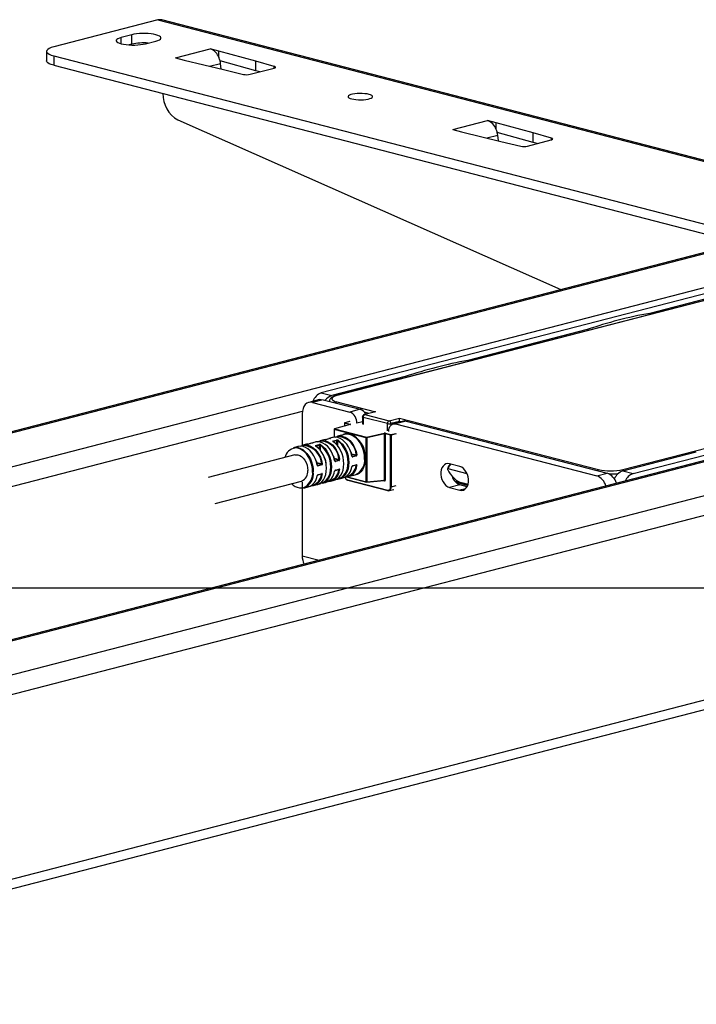
# Model space of a CAD drawing. Extents: x 0 to 4455, y 0 to 3150.
# Drawn here: x 1449 to 1622, y 2384 to 2635 of the extents above; entities that cross this region are included whole.
import ezdxf

# ---------------------------------------------------------------- set-up
doc = ezdxf.new("R2010")
doc.units = 0
doc.header["$LTSCALE"] = 15
doc.layers.get('0').update_dxf_attribs({"linetype": 'CONTINUOUS'})
doc.layers.add('DOLD_REFERENS_RAM___LINJER', color=1, linetype='CONTINUOUS')

msp = doc.modelspace()

# ---------------------------------------------------------------- linework, layer by layer
at = {"color": 7, "linetype": 'CONTINUOUS'}
for p, q in [((1484.516, 2634.889), (1458, 2628.026)), ((1484.516, 2634.889), (1677.556, 2584.926)), ((1678.652, 2584.936), (1485.612, 2634.898)), ((1477.887, 2631.114), (1475.235, 2630.428)), ((1477.887, 2628.699), (1477.887, 2631.114)), ((1477.887, 2628.699), (1477.236, 2628.531)), ((1481.422, 2628.827), (1484.074, 2629.513)), ((1456.169, 2626.882), (1456.169, 2624.467)), ((1458, 2625.738), (1926.458, 2504.492)), ((1458, 2625.738), (1458, 2623.323)), ((1489.086, 2625.242), (1489.085, 2625.242)), ((1489.085, 2625.242), (1491.318, 2624.664)), ((1489.086, 2625.242), (1497.925, 2627.529)), ((1489.086, 2625.242), (1489.086, 2625.242)), ((1500.157, 2626.952), (1497.925, 2627.53)), ((1497.925, 2627.53), (1497.925, 2627.529)), ((1497.925, 2627.529), (1497.925, 2627.53)), ((1509.578, 2624.359), (1500.157, 2626.952)), ((1500.157, 2625.314), (1500.157, 2626.952)), ((1458, 2623.323), (1926.458, 2502.077)), ((1491.318, 2624.664), (1501.337, 2622.226)), ((1509.578, 2621.944), (1500.435, 2624.461)), ((1500.45, 2624.396), (1500.459, 2624.398)), ((1500.725, 2622.375), (1500.55, 2623.82)), ((1514.248, 2623.042), (1509.578, 2624.359)), ((1509.578, 2621.944), (1509.578, 2624.359)), ((1501.337, 2622.226), (1506.426, 2621.017)), ((1508.155, 2621.027), (1514.211, 2622.594)), ((1510.593, 2621.658), (1509.578, 2621.944)), ((1489.671, 2609.388), (1587.391, 2566.097)), ((1559.796, 2606.941), (1568.635, 2609.228)), ((1568.636, 2609.228), (1568.635, 2609.228)), ((1570.868, 2608.65), (1568.636, 2609.228)), ((1568.636, 2609.228), (1568.636, 2609.228)), ((1580.289, 2606.057), (1570.868, 2608.65)), ((1570.868, 2607.012), (1570.868, 2608.65)), ((1559.796, 2606.941), (1559.796, 2606.94)), ((1559.796, 2606.94), (1559.796, 2606.941)), ((1559.796, 2606.94), (1562.029, 2606.363)), ((1562.029, 2606.363), (1572.047, 2603.924)), ((1580.289, 2603.643), (1571.146, 2606.159)), ((1571.16, 2606.095), (1571.17, 2606.097)), ((1571.435, 2604.073), (1571.26, 2605.519)), ((1584.959, 2604.74), (1580.289, 2606.057)), ((1580.289, 2603.643), (1580.289, 2606.057)), ((1572.047, 2603.924), (1577.136, 2602.716)), ((1578.865, 2602.725), (1584.922, 2604.293)), ((1581.303, 2603.356), (1580.289, 2603.643)), ((1633.247, 2577.966), (1215.77, 2469.915)), ((1653.62, 2572.693), (1526.26, 2539.73)), ((1656.854, 2571.856), (1530.081, 2539.045)), ((1640.489, 2567.922), (1610.053, 2560.045)), ((1610.053, 2560.045), (1609.749, 2559.665)), ((1594.085, 2555.912), (1563.65, 2548.034)), ((1594.389, 2555.689), (1594.085, 2555.912)), ((1735.778, 2551.429), (1318.3, 2443.378)), ((1605.809, 2519.141), (1733.17, 2552.104)), ((1563.65, 2548.034), (1563.345, 2547.654)), ((1547.681, 2543.901), (1528.911, 2539.043)), ((1547.985, 2543.679), (1547.681, 2543.901)), ((1525.762, 2538.022), (1523.111, 2537.336)), ((1526.702, 2538.014), (1524.05, 2537.328)), ((1524.05, 2537.328), (1533.552, 2534.868)), ((1526.26, 2539.73), (1528.911, 2539.043)), ((1526.702, 2538.014), (1536.204, 2535.555)), ((1528.331, 2537.639), (1528.331, 2537.592)), ((1530.237, 2537.442), (1540.048, 2534.903)), ((1536.204, 2535.555), (1533.552, 2534.868)), ((1539.735, 2534.864), (1537.24, 2534.218)), ((1540.048, 2534.903), (1537.397, 2534.217)), ((1521.398, 2534.392), (1521.398, 2526.336)), ((1533.476, 2532.465), (1532.239, 2532.145)), ((1536.772, 2533.613), (1536.772, 2531.802)), ((1543.142, 2531.897), (1536.955, 2533.498)), ((1537.397, 2534.217), (1543.584, 2532.615)), ((1543.584, 2532.615), (1546.236, 2533.301)), ((1546.236, 2532.469), (1544.026, 2531.897)), ((1547.244, 2532.541), (1544.593, 2531.854)), ((1547.871, 2532.535), (1545.219, 2531.849)), ((1546.236, 2533.301), (1596.971, 2520.17)), ((1546.236, 2532.469), (1546.236, 2533.301)), ((1546.236, 2532.279), (1546.236, 2532.469)), ((1547.871, 2532.535), (1599.18, 2519.255)), ((1529.511, 2530.418), (1529.511, 2528.411)), ((1537.733, 2528.277), (1529.548, 2530.395)), ((1533.62, 2531.699), (1529.601, 2530.538)), ((1533.654, 2531.7), (1529.636, 2530.539)), ((1529.636, 2530.539), (1537.821, 2528.42)), ((1532.145, 2532.024), (1532.145, 2531.273)), ((1532.27, 2532.145), (1533.645, 2531.789)), ((1545.219, 2531.849), (1596.529, 2518.569)), ((1526.917, 2527.771), (1525.989, 2527.531)), ((1527.253, 2527.834), (1526.917, 2527.771)), ((1528.527, 2528.132), (1527.599, 2527.892)), ((1527.611, 2527.894), (1527.599, 2527.892)), ((1528.539, 2528.134), (1527.611, 2527.894)), ((1529.127, 2528.343), (1528.199, 2528.103)), ((1529.24, 2527.472), (1530.168, 2527.712)), ((1530.237, 2527.577), (1529.309, 2527.337)), ((1532.221, 2529.144), (1530.409, 2528.675)), ((1537.733, 2517.096), (1537.733, 2528.277)), ((1537.821, 2528.42), (1542.308, 2529.461)), ((1542.391, 2529.316), (1537.905, 2528.276)), ((1537.905, 2528.276), (1537.905, 2517.095)), ((1542.391, 2517.496), (1542.391, 2529.316)), ((1543.937, 2528.959), (1542.563, 2529.314)), ((1542.563, 2529.314), (1542.563, 2517.494)), ((1542.651, 2529.458), (1544.026, 2529.102)), ((1543.937, 2515.798), (1543.937, 2528.959)), ((1544.114, 2528.959), (1544.114, 2515.798)), ((1520.288, 2526.055), (1519.139, 2525.758)), ((1522.498, 2526.627), (1521.57, 2526.387)), ((1522.833, 2526.69), (1522.498, 2526.627)), ((1524.107, 2526.989), (1523.179, 2526.748)), ((1523.191, 2526.75), (1523.179, 2526.748)), ((1524.119, 2526.99), (1523.191, 2526.75)), ((1524.708, 2527.199), (1523.78, 2526.959)), ((1524.821, 2526.328), (1525.749, 2526.569)), ((1525.818, 2526.433), (1524.89, 2526.193)), ((1519.521, 2523.92), (1497.424, 2518.201)), ((1529.556, 2523.092), (1530.769, 2522.778)), ((1529.796, 2522.382), (1530.725, 2522.623)), ((1530.811, 2522.506), (1529.883, 2522.266)), ((1533.975, 2524.235), (1535.188, 2523.922)), ((1534.216, 2523.526), (1535.144, 2523.767)), ((1535.23, 2523.65), (1534.302, 2523.409)), ((1603.158, 2519.827), (1621.927, 2524.685)), ((1525.137, 2521.948), (1526.35, 2521.634)), ((1525.377, 2521.239), (1526.305, 2521.479)), ((1526.391, 2521.362), (1525.463, 2521.122)), ((1529.828, 2519.967), (1530.756, 2520.208)), ((1529.883, 2520.04), (1530.811, 2520.28)), ((1534.247, 2521.111), (1535.175, 2521.351)), ((1534.302, 2521.184), (1535.23, 2521.424)), ((1563.461, 2519.127), (1558.584, 2520.389)), ((1561.615, 2520.964), (1558.964, 2521.651)), ((1603.158, 2519.827), (1605.809, 2519.141)), ((1499.146, 2511.545), (1521.243, 2517.264)), ((1525.408, 2518.824), (1526.336, 2519.064)), ((1525.463, 2518.896), (1526.391, 2519.136)), ((1528.652, 2517.245), (1529.58, 2517.485)), ((1530.063, 2517.665), (1530.18, 2517.696)), ((1530.861, 2517.817), (1531.789, 2518.057)), ((1532.68, 2518.32), (1537.79, 2516.998)), ((1532.977, 2517.548), (1543.142, 2514.917)), ((1533.034, 2517.45), (1543.199, 2514.819)), ((1533.071, 2518.389), (1534.883, 2518.858)), ((1537.832, 2516.994), (1542.331, 2517.396)), ((1537.905, 2517.095), (1542.391, 2517.496)), ((1542.329, 2517.396), (1542.329, 2517.396)), ((1560.296, 2517.239), (1562.101, 2516.772)), ((1596.529, 2518.569), (1599.18, 2519.255)), ((1521.398, 2516.93), (1521.398, 2498.178)), ((1521.802, 2515.472), (1522.951, 2515.769)), ((1524.232, 2516.101), (1525.16, 2516.341)), ((1525.644, 2516.521), (1525.761, 2516.552)), ((1526.442, 2516.673), (1527.37, 2516.913)), ((1543.544, 2514.817), (1544.781, 2515.137)), ((1561.615, 2516.3), (1558.964, 2515.614)), ((1558.964, 2515.614), (1561.615, 2514.927)), ((1563.592, 2516.086), (1560.659, 2516.845)), ((1563.467, 2515.821), (1561.615, 2516.3)), ((1563.687, 2516.361), (1562.101, 2516.772)), ((1333.378, 2383.751), (1782.44, 2499.977))]:
    msp.add_line(p, q, dxfattribs=at)
at = {"color": 8, "linetype": 'CONTINUOUS'}
for p, q in [((1475.235, 2628.827), (1475.235, 2630.428)), ((1497.756, 2623.097), (1500.55, 2623.82)), ((1514.248, 2622.604), (1514.248, 2623.042)), ((1568.467, 2604.796), (1571.26, 2605.519)), ((1584.959, 2604.303), (1584.959, 2604.74)), ((1216.257, 2469.79), (1633.733, 2577.84)), ((1229.024, 2464.401), (1650.527, 2573.494)), ((1656.935, 2571.835), (1530.237, 2539.043)), ((1603.158, 2520.17), (1729.855, 2552.962)), ((1318.788, 2443.253), (1736.263, 2551.303)), ((1331.555, 2437.864), (1753.057, 2546.957)), ((1333.296, 2433.32), (1762.706, 2544.459)), ((1528.334, 2537.591), (1528.331, 2537.634)), ((1230.766, 2459.857), (1521.45, 2535.092)), ((1538.359, 2534.508), (1537.27, 2534.789)), ((1533.508, 2532.465), (1532.27, 2532.145)), ((1536.772, 2532.372), (1535.32, 2531.996)), ((1536.955, 2533.498), (1536.955, 2531.687)), ((1546.602, 2532.374), (1546.236, 2532.469)), ((1529.548, 2530.395), (1529.548, 2528.414)), ((1532.182, 2532.001), (1532.182, 2531.284)), ((1533.491, 2531.662), (1532.182, 2532.001)), ((1543.142, 2530.086), (1543.142, 2531.897)), ((1544.026, 2531.897), (1544.026, 2531.524)), ((1528.539, 2528.134), (1528.527, 2528.132)), ((1529.309, 2527.337), (1529.309, 2527.276)), ((1530.237, 2526.467), (1530.237, 2527.577)), ((1530.414, 2527.517), (1530.414, 2526.261)), ((1544.026, 2529.102), (1545.263, 2529.423)), ((1545.352, 2529.279), (1544.114, 2528.959)), ((1524.119, 2526.99), (1524.107, 2526.989)), ((1524.89, 2526.193), (1524.89, 2526.132)), ((1525.818, 2525.323), (1525.818, 2526.433)), ((1525.995, 2526.373), (1525.995, 2525.117)), ((1530.725, 2522.623), (1529.569, 2522.922)), ((1529.744, 2522.396), (1529.796, 2522.382)), ((1535.144, 2523.767), (1533.988, 2524.066)), ((1534.164, 2523.54), (1534.216, 2523.526)), ((1526.305, 2521.479), (1525.149, 2521.778)), ((1525.325, 2521.252), (1525.377, 2521.239)), ((1530.769, 2520.121), (1530.596, 2520.166)), ((1535.188, 2521.265), (1535.015, 2521.31)), ((1526.35, 2518.978), (1526.176, 2519.022)), ((1530.414, 2517.875), (1530.414, 2517.854)), ((1532.891, 2518.349), (1537.733, 2517.096)), ((1542.387, 2517.298), (1542.091, 2517.375)), ((1525.995, 2516.731), (1525.995, 2516.71)), ((1544.114, 2515.798), (1545.352, 2516.118)), ((1563.08, 2515.306), (1561.615, 2514.927)), ((1333.378, 2386.252), (1784.153, 2502.921)), ((1521.398, 2498.178), (1525.714, 2497.061))]:
    msp.add_line(p, q, dxfattribs=at)
at = {"color": 7, "linetype": 'CONTINUOUS', "flags": 128}
for points in [[(1475.235, 2630.428), (1474.745, 2630.277), (1474.364, 2630.106), (1474.103, 2629.92), (1473.971, 2629.726), (1473.971, 2629.529), (1474.103, 2629.334), (1474.364, 2629.149), (1474.745, 2628.978), (1475.235, 2628.827), (1475.819, 2628.7), (1476.48, 2628.601), (1477.197, 2628.533), (1477.948, 2628.499), (1478.71, 2628.499), (1479.461, 2628.533), (1480.178, 2628.601), (1480.838, 2628.7), (1481.422, 2628.827)], [(1484.074, 2629.513), (1484.564, 2629.664), (1484.946, 2629.835), (1485.206, 2630.02), (1485.339, 2630.215), (1485.339, 2630.412), (1485.206, 2630.607), (1484.946, 2630.792), (1484.564, 2630.963), (1484.074, 2631.114), (1483.49, 2631.241), (1482.829, 2631.34), (1482.113, 2631.407), (1481.362, 2631.442), (1480.599, 2631.442), (1479.848, 2631.407), (1479.132, 2631.34), (1478.471, 2631.241), (1477.887, 2631.114)], [(1458, 2628.026), (1457.363, 2627.833), (1456.85, 2627.616), (1456.475, 2627.382), (1456.246, 2627.135), (1456.169, 2626.882), (1456.246, 2626.629), (1456.475, 2626.382), (1456.85, 2626.148), (1457.363, 2625.931), (1458, 2625.738)], [(1458, 2623.323), (1457.363, 2623.516), (1456.85, 2623.733), (1456.475, 2623.967), (1456.246, 2624.214), (1456.169, 2624.467)], [(1514.211, 2622.594), (1514.363, 2622.642), (1514.477, 2622.696), (1514.549, 2622.755), (1514.577, 2622.816), (1514.559, 2622.877), (1514.497, 2622.937), (1514.392, 2622.992), (1514.248, 2623.042)], [(1538.433, 2615.901), (1537.925, 2616.008), (1537.343, 2616.084), (1536.712, 2616.128), (1536.06, 2616.137), (1535.414, 2616.111), (1534.805, 2616.05), (1534.257, 2615.958), (1533.795, 2615.838), (1533.439, 2615.697), (1533.205, 2615.539), (1533.103, 2615.372), (1533.137, 2615.203), (1533.306, 2615.04), (1533.602, 2614.889), (1534.014, 2614.757), (1534.521, 2614.651), (1535.103, 2614.574), (1535.734, 2614.531), (1536.387, 2614.522), (1537.032, 2614.548), (1537.642, 2614.609), (1538.19, 2614.701), (1538.652, 2614.82), (1539.008, 2614.962), (1539.242, 2615.12), (1539.344, 2615.287), (1539.31, 2615.456), (1539.141, 2615.619), (1538.844, 2615.77), (1538.433, 2615.901)], [(1584.922, 2604.293), (1585.073, 2604.34), (1585.187, 2604.395), (1585.26, 2604.453), (1585.287, 2604.515), (1585.27, 2604.576), (1585.207, 2604.636), (1585.102, 2604.691), (1584.959, 2604.74)], [(1524.05, 2537.328), (1523.533, 2537.392), (1523.035, 2537.315), (1522.577, 2537.099), (1522.175, 2536.752), (1521.845, 2536.289), (1521.6, 2535.726), (1521.449, 2535.085), (1521.398, 2534.392)], [(1525.762, 2538.022), (1526.184, 2538.078), (1526.702, 2538.014)], [(1530.237, 2539.043), (1529.747, 2538.892), (1529.366, 2538.721), (1529.105, 2538.536), (1528.973, 2538.341), (1528.973, 2538.144), (1529.105, 2537.95), (1529.366, 2537.764), (1529.747, 2537.593), (1530.237, 2537.442)], [(1547.871, 2532.535), (1547.526, 2532.578), (1547.244, 2532.541)], [(1533.654, 2531.7), (1533.683, 2531.71), (1533.703, 2531.721), (1533.715, 2531.733), (1533.718, 2531.745), (1533.712, 2531.757), (1533.698, 2531.769), (1533.675, 2531.78), (1533.645, 2531.789)], [(1543.451, 2529.891), (1543.485, 2530.354), (1543.586, 2530.781), (1543.749, 2531.156), (1543.969, 2531.465), (1544.237, 2531.696), (1544.543, 2531.84), (1544.874, 2531.892), (1545.219, 2531.849)], [(1529.661, 2522.479), (1529.452, 2523.317), (1529.152, 2524.122), (1528.77, 2524.872), (1528.316, 2525.548), (1527.802, 2526.131), (1527.241, 2526.607), (1526.648, 2526.962), (1526.039, 2527.188), (1525.43, 2527.277), (1524.837, 2527.229), (1524.708, 2527.199)], [(1525.371, 2527.279), (1525.558, 2527.375), (1526.119, 2527.561), (1526.712, 2527.609), (1527.32, 2527.519), (1527.929, 2527.294), (1528.522, 2526.939), (1529.083, 2526.463), (1529.598, 2525.88), (1530.052, 2525.204), (1530.434, 2524.454), (1530.733, 2523.649), (1530.943, 2522.811)], [(1527.716, 2527.922), (1527.961, 2528.028), (1528.534, 2528.165)], [(1534.08, 2523.623), (1533.871, 2524.461), (1533.572, 2525.266), (1533.19, 2526.016), (1532.735, 2526.692), (1532.221, 2527.275), (1531.66, 2527.751), (1531.067, 2528.106), (1530.458, 2528.331), (1529.849, 2528.421), (1529.257, 2528.373), (1529.127, 2528.343)], [(1529.58, 2517.485), (1529.818, 2517.56), (1530.351, 2517.831), (1530.828, 2518.229), (1531.236, 2518.744), (1531.566, 2519.361), (1531.808, 2520.065), (1531.955, 2520.837), (1532.005, 2521.656), (1531.955, 2522.5), (1531.808, 2523.348), (1531.566, 2524.177), (1531.236, 2524.965), (1530.828, 2525.692), (1530.351, 2526.337), (1529.818, 2526.884), (1529.244, 2527.318)], [(1529.79, 2528.423), (1529.977, 2528.519), (1530.538, 2528.705), (1531.131, 2528.753), (1531.74, 2528.663), (1532.349, 2528.438), (1532.942, 2528.082), (1533.503, 2527.607), (1534.017, 2527.023), (1534.471, 2526.348), (1534.853, 2525.597), (1535.153, 2524.793), (1535.362, 2523.954)], [(1531.096, 2518.036), (1531.494, 2518.253), (1531.96, 2518.642), (1532.359, 2519.144), (1532.681, 2519.747), (1532.917, 2520.434), (1533.061, 2521.188), (1533.11, 2521.987), (1533.061, 2522.812), (1532.917, 2523.64), (1532.681, 2524.45), (1532.359, 2525.219), (1531.96, 2525.928), (1531.494, 2526.558), (1530.975, 2527.092), (1530.414, 2527.517)], [(1530.526, 2527.65), (1531.1, 2527.216), (1531.632, 2526.668), (1532.109, 2526.023), (1532.518, 2525.297), (1532.847, 2524.509), (1533.089, 2523.68), (1533.237, 2522.832), (1533.287, 2521.987), (1533.237, 2521.169), (1533.089, 2520.397), (1532.847, 2519.693), (1532.518, 2519.076), (1532.109, 2518.561), (1531.632, 2518.163), (1531.1, 2517.891), (1530.526, 2517.754)], [(1531.543, 2528.968), (1531.895, 2529.155), (1531.992, 2529.195)], [(1537.308, 2523.028), (1537.26, 2523.864), (1537.115, 2524.703), (1536.878, 2525.524), (1536.555, 2526.306), (1536.154, 2527.028), (1535.686, 2527.671), (1535.162, 2528.22), (1534.597, 2528.659), (1534.005, 2528.978), (1533.401, 2529.167), (1532.8, 2529.223), (1532.221, 2529.144)], [(1519.139, 2525.758), (1519.719, 2525.837), (1520.319, 2525.781), (1520.923, 2525.592), (1521.516, 2525.273), (1522.081, 2524.834), (1522.604, 2524.286), (1523.073, 2523.642), (1523.473, 2522.92), (1523.797, 2522.139), (1524.034, 2521.318), (1524.178, 2520.478), (1524.227, 2519.643)], [(1524.05, 2519.643), (1524.003, 2520.459), (1523.861, 2521.278), (1523.63, 2522.08), (1523.314, 2522.843), (1522.923, 2523.548), (1522.466, 2524.176), (1521.954, 2524.712), (1521.403, 2525.141), (1520.824, 2525.452), (1520.234, 2525.637), (1519.648, 2525.691), (1519.535, 2525.687)], [(1525.242, 2521.335), (1525.032, 2522.173), (1524.733, 2522.978), (1524.351, 2523.728), (1523.897, 2524.404), (1523.382, 2524.987), (1522.821, 2525.463), (1522.228, 2525.818), (1521.619, 2526.044), (1521.011, 2526.134), (1520.418, 2526.085), (1520.288, 2526.055)], [(1520.951, 2526.135), (1521.138, 2526.232), (1521.699, 2526.417), (1522.292, 2526.465), (1522.901, 2526.375), (1523.51, 2526.15), (1524.103, 2525.795), (1524.664, 2525.319), (1525.178, 2524.736), (1525.632, 2524.06), (1526.014, 2523.31), (1526.314, 2522.505), (1526.523, 2521.667)], [(1523.296, 2526.779), (1523.541, 2526.884), (1524.115, 2527.022)], [(1525.16, 2516.341), (1525.399, 2516.416), (1525.931, 2516.687), (1526.408, 2517.086), (1526.817, 2517.6), (1527.146, 2518.218), (1527.388, 2518.921), (1527.536, 2519.693), (1527.586, 2520.512), (1527.536, 2521.357), (1527.388, 2522.205), (1527.146, 2523.034), (1526.817, 2523.822), (1526.408, 2524.548), (1525.931, 2525.193), (1525.399, 2525.74), (1524.825, 2526.174)], [(1526.677, 2516.893), (1527.075, 2517.109), (1527.541, 2517.498), (1527.94, 2518.001), (1528.262, 2518.603), (1528.498, 2519.291), (1528.642, 2520.044), (1528.691, 2520.844), (1528.642, 2521.668), (1528.498, 2522.497), (1528.262, 2523.306), (1527.94, 2524.075), (1527.541, 2524.785), (1527.075, 2525.414), (1526.555, 2525.949), (1525.995, 2526.373)], [(1526.106, 2526.506), (1526.68, 2526.072), (1527.213, 2525.525), (1527.69, 2524.88), (1528.098, 2524.153), (1528.428, 2523.365), (1528.67, 2522.536), (1528.818, 2521.688), (1528.867, 2520.844), (1528.818, 2520.025), (1528.67, 2519.253), (1528.428, 2518.549), (1528.098, 2517.932), (1527.69, 2517.417), (1527.213, 2517.019), (1526.68, 2516.748), (1526.106, 2516.61)], [(1533.793, 2524.716), (1533.879, 2524.454), (1534.084, 2523.636)], [(1519.521, 2523.92), (1519.773, 2523.964), (1520.259, 2523.94), (1520.75, 2523.779), (1521.226, 2523.487), (1521.668, 2523.077), (1522.057, 2522.565), (1522.377, 2521.972), (1522.616, 2521.323), (1522.763, 2520.644), (1522.813, 2519.963)], [(1524.954, 2522.428), (1525.04, 2522.166), (1525.245, 2521.348)], [(1529.374, 2523.572), (1529.46, 2523.31), (1529.664, 2522.492)], [(1558.964, 2521.651), (1558.504, 2521.704), (1558.065, 2521.622), (1557.665, 2521.41), (1557.321, 2521.077), (1557.05, 2520.637), (1556.862, 2520.109), (1556.766, 2519.517), (1556.766, 2518.885), (1556.862, 2518.243), (1557.05, 2517.618), (1557.321, 2517.037), (1557.665, 2516.526), (1558.065, 2516.107), (1558.504, 2515.799), (1558.964, 2515.614)], [(1561.615, 2514.927), (1562.075, 2514.874), (1562.514, 2514.956), (1562.914, 2515.168), (1563.257, 2515.501), (1563.529, 2515.941), (1563.717, 2516.469), (1563.813, 2517.062), (1563.813, 2517.693), (1563.717, 2518.335), (1563.529, 2518.96), (1563.257, 2519.541), (1562.914, 2520.052), (1562.514, 2520.471), (1562.075, 2520.78), (1561.615, 2520.964)], [(1534.461, 2518.68), (1534.242, 2518.68), (1534.205, 2518.682)], [(1543.142, 2514.917), (1543.297, 2514.898), (1543.446, 2514.921), (1543.584, 2514.986), (1543.704, 2515.09), (1543.803, 2515.229), (1543.877, 2515.398), (1543.922, 2515.59), (1543.937, 2515.798)], [(1543.23, 2514.819), (1543.213, 2514.817), (1543.199, 2514.819)]]:
    msp.add_lwpolyline(points, dxfattribs=at)
at = {"color": 8, "linetype": 'CONTINUOUS', "flags": 128}
for points in [[(1530.237, 2539.043), (1530.151, 2539.054), (1530.081, 2539.045)], [(1536.955, 2533.498), (1536.877, 2533.523), (1536.819, 2533.551), (1536.784, 2533.581), (1536.772, 2533.613)], [(1537.24, 2534.218), (1537.311, 2534.227), (1537.397, 2534.217)], [(1529.511, 2530.418), (1529.511, 2530.417), (1529.514, 2530.411), (1529.521, 2530.405), (1529.532, 2530.4), (1529.548, 2530.395)], [(1529.601, 2530.538), (1529.618, 2530.541), (1529.636, 2530.539)], [(1532.145, 2532.024), (1532.148, 2532.018), (1532.155, 2532.012), (1532.166, 2532.006), (1532.182, 2532.001)], [(1532.27, 2532.145), (1532.253, 2532.147), (1532.239, 2532.145)], [(1533.62, 2531.699), (1533.636, 2531.702), (1533.654, 2531.7)], [(1526.502, 2527.464), (1526.059, 2527.416), (1525.583, 2527.268)], [(1530.921, 2528.608), (1530.478, 2528.56), (1530.003, 2528.411)], [(1522.083, 2526.321), (1521.639, 2526.272), (1521.164, 2526.124)], [(1537.485, 2523.028), (1537.438, 2522.219), (1537.297, 2521.454), (1537.066, 2520.752), (1536.751, 2520.131), (1536.359, 2519.606), (1535.9, 2519.189), (1535.386, 2518.892), (1534.828, 2518.721), (1534.461, 2518.68)], [(1530.414, 2517.854), (1530.975, 2517.988), (1531.096, 2518.036)], [(1525.995, 2516.71), (1526.555, 2516.844), (1526.677, 2516.893)], [(1537.905, 2517.095), (1537.901, 2517.071), (1537.895, 2517.05), (1537.885, 2517.031), (1537.873, 2517.015), (1537.859, 2517.004), (1537.844, 2516.996), (1537.832, 2516.994)]]:
    msp.add_lwpolyline(points, dxfattribs=at)
at = {"color": 7, "linetype": 'CONTINUOUS'}
for centre, radius, start, end in [((1485.082, 2632.817), 2.147, 75.70817, 105.28629), ((1480.959, 2614.986), 14.053, 85.45165, 102.62886), ((1496.695, 2624.055), 3.686, 19.57104, 70.50897), ((1495.063, 2623.13), 5.543, 13.22662, 13.91133), ((1507.268, 2625.024), 4.095, 258.12947, 282.50662), ((1493.464, 2615.996), 7.62, 179.09546, 240.14107), ((1567.405, 2605.753), 3.686, 19.57104, 70.50897), ((1565.774, 2604.829), 5.543, 13.22662, 13.91133), ((1577.979, 2606.723), 4.095, 258.12947, 282.50662), ((1629.789, 2450.878), 110.936, 100.24731, 108.77432), ((1583.385, 2438.868), 110.936, 100.24731, 108.77432), ((1527.431, 2536.345), 3.581, 109.08146, 159.75629), ((1529.863, 2536.025), 3.165, 107.49862, 144.49894), ((1532.395, 2532.176), 2.93, 356.47491, 66.74499), ((1535.452, 2533.35), 2.329, 24.20745, 71.18657), ((1537.397, 2533.613), 0.625, 104.51082, 180), ((1537.686, 2533.543), 0.733, 113.25501, 183.52509), ((1543.873, 2531.942), 0.733, 113.25501, 183.52509), ((1543.295, 2531.942), 0.733, 356.47491, 66.74499), ((1529.636, 2530.418), 0.125, 106.11645, 180), ((1529.694, 2530.404), 0.147, 113.25501, 183.52509), ((1532.27, 2532.024), 0.125, 104.51082, 180), ((1532.328, 2532.01), 0.147, 113.25501, 183.52509), ((1543.584, 2533.877), 2.029, 257.4196, 282.5804), ((1525.706, 2522.454), 5.074, 3.66262, 80.97091), ((1529.151, 2527.341), 0.159, 358.28211, 55.7414), ((1529.261, 2527.267), 0.0539, 58.42405, 107.59614), ((1530.079, 2527.581), 0.159, 358.28211, 55.7414), ((1530.591, 2527.482), 0.18, 111.09772, 168.8926), ((1530.125, 2523.597), 5.074, 3.66262, 80.97091), ((1531.199, 2523.45), 6.3, 356.1613, 68.21371), ((1537.879, 2528.286), 0.147, 113.25501, 183.52509), ((1537.822, 2528.678), 0.41, 257.51116, 281.67386), ((1537.755, 2528.286), 0.15, 355.99489, 63.87332), ((1542.474, 2528.657), 0.821, 77.51116, 101.67386), ((1542.242, 2529.326), 0.15, 355.99489, 63.87332), ((1542.474, 2528.914), 0.41, 77.51116, 101.67386), ((1542.709, 2529.323), 0.147, 113.25501, 183.52509), ((1544.084, 2528.968), 0.147, 113.25501, 183.52509), ((1544.026, 2529.355), 0.406, 257.4196, 282.5804), ((1543.968, 2528.968), 0.147, 356.47491, 66.74499), ((1521.286, 2521.31), 5.074, 3.66262, 80.97091), ((1524.731, 2526.197), 0.159, 358.28211, 55.7414), ((1524.841, 2526.123), 0.0539, 58.42405, 107.59614), ((1525.659, 2526.438), 0.159, 358.28211, 55.7414), ((1526.171, 2526.338), 0.18, 111.09772, 168.8926), ((1522.4, 2521.114), 5.142, 3.29796, 25.72368), ((1529.683, 2522.418), 0.0762, 78.16588, 104.22494), ((1529.744, 2522.254), 0.139, 4.89293, 67.97527), ((1530.672, 2522.494), 0.139, 4.89293, 67.97527), ((1530.576, 2524.275), 1.51, 277.35109, 284.05968), ((1534.102, 2523.562), 0.0762, 78.16588, 104.22494), ((1534.164, 2523.398), 0.139, 4.89293, 67.97527), ((1533.395, 2522.513), 3.947, 292.14435, 7.49796), ((1535.092, 2523.638), 0.139, 4.89293, 67.97527), ((1534.995, 2525.419), 1.51, 277.35109, 284.05968), ((1520.244, 2519.651), 2.588, 292.71973, 6.92257), ((1525.263, 2521.274), 0.0762, 78.15676, 104.22992), ((1525.325, 2521.11), 0.139, 4.89293, 67.97527), ((1526.253, 2521.35), 0.139, 4.89293, 67.97527), ((1526.156, 2523.131), 1.51, 277.35109, 284.05968), ((1526.225, 2520.18), 3.462, 289.31487, 353.00532), ((1527.784, 2520.326), 3.167, 273.69791, 355.73251), ((1529.657, 2519.802), 0.0435, 275.06023, 340.9246), ((1530.897, 2520.334), 0.248, 239.01863, 280.61525), ((1530.644, 2521.324), 3.462, 289.31487, 353.00532), ((1532.204, 2521.47), 3.167, 273.69791, 355.73251), ((1534.077, 2520.946), 0.0435, 275.06023, 340.9246), ((1535.316, 2521.478), 0.248, 239.01863, 280.61525), ((1600.064, 2533.93), 14.103, 257.32901, 282.67099), ((1604.313, 2516.469), 3.551, 108.99004, 158.37767), ((1520.314, 2519.128), 3.947, 292.14435, 7.49796), ((1519.794, 2519.301), 4.27, 303.87983, 4.58917), ((1521.806, 2519.036), 3.462, 289.31487, 353.00532), ((1523.365, 2519.182), 3.167, 273.69791, 355.73251), ((1525.238, 2518.658), 0.0435, 275.06023, 340.9246), ((1526.477, 2519.191), 0.248, 239.01863, 280.61525), ((1530.518, 2517.858), 0.104, 182.27744, 274.33159), ((1542.474, 2517.094), 0.41, 77.51116, 101.67386), ((1562.768, 2519.33), 3.242, 195.57941, 249.15934), ((1595.18, 2514.968), 3.846, 15.55189, 69.46961), ((1597.832, 2515.654), 3.846, 15.55189, 69.46961), ((1606.993, 2515.77), 3.573, 109.35123, 155.41362), ((1521.346, 2519.164), 3.703, 223.83378, 259.85902), ((1526.099, 2516.714), 0.104, 182.27744, 274.33159), ((1537.822, 2517.496), 0.41, 257.51116, 281.67386), ((1537.821, 2517.119), 0.125, 255.48918, 275.10889), ((1543.392, 2515.406), 0.608, 254.60054, 287.9097), ((1544.026, 2516.194), 0.406, 257.4196, 282.5804), ((1526.011, 2498.09), 4.613, 178.91306, 206.04363)]:
    msp.add_arc(centre, radius, start, end, dxfattribs=at)
at = {"color": 8, "linetype": 'CONTINUOUS'}
for centre, radius, start, end in [((1530.425, 2536.896), 0.577, 108.95355, 150.48957), ((1533.693, 2531.664), 0.133, 111.02653, 172.27478), ((1528.56, 2528.083), 0.0857, 107.07121, 154.02241), ((1532.936, 2526.729), 2.641, 76.84122, 110.94712), ((1520.052, 2522.549), 3.18, 99.3661, 167.17857), ((1524.14, 2526.94), 0.0857, 107.07121, 154.02241), ((1529.653, 2522.56), 0.082, 275.90786, 304.07549), ((1534.072, 2523.704), 0.082, 275.90786, 304.07549), ((1525.238, 2521.402), 0.067, 272.66194, 307.31761), ((1527.509, 2520.492), 3.281, 281.59737, 353.51796), ((1529.8, 2520.046), 0.0833, 288.72261, 355.8078), ((1530.727, 2520.286), 0.0838, 289.94719, 355.71577), ((1531.929, 2521.636), 3.281, 281.59768, 353.51794), ((1534.219, 2521.19), 0.0833, 288.72261, 355.8078), ((1535.147, 2521.43), 0.0838, 289.94719, 355.71577), ((1560.318, 2520.001), 1.777, 120.44665, 167.38927), ((1597.149, 2519.635), 0.565, 108.46736, 150.97575), ((1602.979, 2519.635), 0.565, 29.02425, 71.53264), ((1523.09, 2519.348), 3.281, 281.59762, 353.51794), ((1525.38, 2518.902), 0.0833, 288.72261, 355.8078), ((1526.308, 2519.143), 0.0838, 289.94719, 355.71577), ((1530.152, 2517.773), 0.0821, 289.88866, 349.16213), ((1533.371, 2518.611), 1.134, 198.63617, 249.69203), ((1533.071, 2517.537), 0.0946, 173.30167, 247.05603), ((1542.297, 2517.312), 0.0909, 351.49312, 68.46261), ((1600.075, 2537.386), 18.314, 268.66217, 276.07308), ((1521.059, 2517.974), 2.482, 261.5289, 296.69519), ((1525.733, 2516.629), 0.0821, 289.88866, 349.16211), ((1537.828, 2517.085), 0.0957, 173.79104, 246.56665), ((1543.236, 2514.906), 0.0946, 173.30167, 247.05603), ((1543.16, 2515.691), 0.96, 295.85534, 6.40872)]:
    msp.add_arc(centre, radius, start, end, dxfattribs=at)
at = {"color": 7, "linetype": 'CONTINUOUS'}
for centre, major_axis, ratio, start_param, end_param in [((1497.994, 2623.889), (-0.897, 3.68), 0.6619157, 4.706455, 4.9376709), ((1497.993, 2623.889), (-0.897, 3.68), 0.6619157, 4.5340889, 4.6889638), ((1568.704, 2605.587), (-0.897, 3.68), 0.6619157, 4.706455, 4.9376709), ((1568.704, 2605.587), (-0.897, 3.68), 0.6619157, 4.5340889, 4.6889638), ((1540.048, 2534.299), (0.884, 0), 0.6830127, 1.5707963, 1.9330145), ((1560.746, 2519.198), (-2.258, 2.308), 0.4047074, 0.8055593, 2.5511575), ((1542.297, 2517.519), (-0.052, 0.118), 0.667085, 2.6713767, 2.9195348), ((1542.386, 2517.542), (-0.064, 0.244), 0.6780075, 2.7803301, 4.3451218)]:
    msp.add_ellipse(centre, major_axis=major_axis, ratio=ratio, start_param=start_param, end_param=end_param, dxfattribs=at)
at = {"color": 8, "linetype": 'CONTINUOUS'}
msp.add_ellipse((1542.297, 2517.519), major_axis=(-0.052, 0.118), ratio=0.667085, start_param=2.9195348, end_param=4.2361683, dxfattribs=at)
at = {"color": 7, "linetype": 'CONTINUOUS'}
for points, knots in [([(1530.081, 2539.045), (1529.985, 2539.019), (1529.698, 2538.94), (1529.276, 2538.784), (1528.887, 2538.574), (1528.599, 2538.331), (1528.418, 2538.06), (1528.324, 2537.81), (1528.341, 2537.665), (1528.345, 2537.625)], [0, 0, 0, 0, 0.10321683, 0.30879439, 0.52301358, 0.68659449, 0.82364171, 0.95193988, 1, 1, 1, 1]), ([(1533.634, 2531.704), (1533.634, 2531.704), (1533.635, 2531.705), (1533.629, 2531.702), (1533.622, 2531.7), (1533.62, 2531.699)], [0, 0, 0, 0, 0.1526351, 0.6823131, 1, 1, 1, 1]), ([(1527.253, 2527.834), (1527.269, 2527.836), (1527.306, 2527.84), (1527.38, 2527.85), (1527.464, 2527.864), (1527.546, 2527.879), (1527.589, 2527.889), (1527.611, 2527.894)], [0, 0, 0, 0, 0.1639996, 0.3796822, 0.5890651, 0.7950149, 1, 1, 1, 1]), ([(1528.565, 2528.144), (1528.565, 2528.144), (1528.564, 2528.144), (1528.552, 2528.139), (1528.536, 2528.134), (1528.518, 2528.13), (1528.514, 2528.13)], [0, 0, 0, 0, 0.1595773, 0.4449982, 0.8725001, 1, 1, 1, 1]), ([(1528.539, 2528.134), (1528.55, 2528.137), (1528.579, 2528.145), (1528.608, 2528.157), (1528.614, 2528.167), (1528.591, 2528.171), (1528.553, 2528.167), (1528.534, 2528.165)], [0, 0, 0, 0, 0.1206061, 0.3310512, 0.5493199, 0.7742039, 1, 1, 1, 1]), ([(1529.24, 2527.472), (1529.229, 2527.469), (1529.2, 2527.46), (1529.17, 2527.436), (1529.165, 2527.4), (1529.188, 2527.359), (1529.226, 2527.332), (1529.244, 2527.318)], [0, 0, 0, 0, 0.12060615, 0.33105116, 0.54931991, 0.77420388, 1, 1, 1, 1]), ([(1529.289, 2527.313), (1529.286, 2527.315), (1529.274, 2527.322), (1529.265, 2527.331), (1529.264, 2527.332), (1529.264, 2527.332)], [0, 0, 0, 0, 0.2030568, 0.68097, 1, 1, 1, 1]), ([(1530.526, 2527.65), (1530.51, 2527.659), (1530.473, 2527.68), (1530.399, 2527.705), (1530.315, 2527.721), (1530.233, 2527.724), (1530.19, 2527.716), (1530.168, 2527.712)], [0, 0, 0, 0, 0.1639996, 0.3796822, 0.5890651, 0.7950149, 1, 1, 1, 1]), ([(1530.237, 2527.577), (1530.248, 2527.578), (1530.27, 2527.582), (1530.311, 2527.576), (1530.352, 2527.561), (1530.388, 2527.54), (1530.406, 2527.524), (1530.414, 2527.517)], [0, 0, 0, 0, 0.19895888, 0.40090917, 0.60998452, 0.83000738, 1, 1, 1, 1]), ([(1522.833, 2526.69), (1522.85, 2526.692), (1522.887, 2526.696), (1522.96, 2526.707), (1523.045, 2526.72), (1523.127, 2526.735), (1523.17, 2526.745), (1523.191, 2526.75)], [0, 0, 0, 0, 0.1639996, 0.3796822, 0.5890651, 0.7950149, 1, 1, 1, 1]), ([(1524.146, 2527), (1524.146, 2527), (1524.145, 2527), (1524.133, 2526.996), (1524.116, 2526.991), (1524.099, 2526.987), (1524.095, 2526.986)], [0, 0, 0, 0, 0.1595773, 0.4449982, 0.8725001, 1, 1, 1, 1]), ([(1524.119, 2526.99), (1524.13, 2526.993), (1524.16, 2527.001), (1524.189, 2527.013), (1524.195, 2527.023), (1524.171, 2527.027), (1524.134, 2527.023), (1524.115, 2527.022)], [0, 0, 0, 0, 0.1206061, 0.3310512, 0.5493199, 0.7742039, 1, 1, 1, 1]), ([(1524.821, 2526.328), (1524.81, 2526.325), (1524.78, 2526.316), (1524.751, 2526.292), (1524.745, 2526.256), (1524.769, 2526.215), (1524.806, 2526.188), (1524.825, 2526.174)], [0, 0, 0, 0, 0.12060615, 0.33105116, 0.54931991, 0.77420388, 1, 1, 1, 1]), ([(1524.87, 2526.17), (1524.866, 2526.172), (1524.854, 2526.178), (1524.845, 2526.187), (1524.845, 2526.188), (1524.845, 2526.188)], [0, 0, 0, 0, 0.2030568, 0.68097, 1, 1, 1, 1]), ([(1526.106, 2526.506), (1526.09, 2526.515), (1526.053, 2526.537), (1525.979, 2526.561), (1525.895, 2526.577), (1525.813, 2526.581), (1525.77, 2526.573), (1525.749, 2526.569)], [0, 0, 0, 0, 0.1639996, 0.3796822, 0.5890651, 0.7950149, 1, 1, 1, 1]), ([(1525.818, 2526.433), (1525.829, 2526.435), (1525.85, 2526.438), (1525.891, 2526.432), (1525.933, 2526.417), (1525.969, 2526.397), (1525.987, 2526.38), (1525.995, 2526.373)], [0, 0, 0, 0, 0.19895888, 0.40090917, 0.60998452, 0.83000738, 1, 1, 1, 1]), ([(1529.661, 2522.479), (1529.666, 2522.457), (1529.678, 2522.408), (1529.714, 2522.341), (1529.764, 2522.288), (1529.823, 2522.259), (1529.863, 2522.263), (1529.883, 2522.266)], [0, 0, 0, 0, 0.1639996, 0.3796822, 0.5890651, 0.7950149, 1, 1, 1, 1]), ([(1529.76, 2522.384), (1529.759, 2522.384), (1529.757, 2522.384), (1529.739, 2522.398), (1529.72, 2522.427), (1529.705, 2522.461), (1529.701, 2522.484), (1529.7, 2522.493)], [0, 0, 0, 0, 0.1870522, 0.4170674, 0.642954, 0.874784, 1, 1, 1, 1]), ([(1530.769, 2522.778), (1530.773, 2522.762), (1530.782, 2522.732), (1530.78, 2522.687), (1530.766, 2522.651), (1530.745, 2522.63), (1530.73, 2522.625), (1530.725, 2522.623)], [0, 0, 0, 0, 0.233527, 0.4614133, 0.6777767, 0.8830476, 1, 1, 1, 1]), ([(1530.811, 2522.506), (1530.822, 2522.51), (1530.853, 2522.521), (1530.898, 2522.562), (1530.935, 2522.632), (1530.953, 2522.72), (1530.946, 2522.78), (1530.943, 2522.811)], [0, 0, 0, 0, 0.1206061, 0.3310512, 0.5493199, 0.7742039, 1, 1, 1, 1]), ([(1534.08, 2523.623), (1534.086, 2523.601), (1534.097, 2523.552), (1534.133, 2523.485), (1534.183, 2523.432), (1534.242, 2523.403), (1534.282, 2523.407), (1534.302, 2523.409)], [0, 0, 0, 0, 0.1639996, 0.3796822, 0.5890651, 0.7950149, 1, 1, 1, 1]), ([(1534.179, 2523.528), (1534.178, 2523.528), (1534.176, 2523.528), (1534.159, 2523.542), (1534.139, 2523.571), (1534.124, 2523.605), (1534.12, 2523.628), (1534.119, 2523.637)], [0, 0, 0, 0, 0.1870522, 0.4170674, 0.642954, 0.874784, 1, 1, 1, 1]), ([(1535.188, 2523.922), (1535.193, 2523.906), (1535.202, 2523.876), (1535.199, 2523.831), (1535.185, 2523.795), (1535.165, 2523.774), (1535.15, 2523.769), (1535.144, 2523.767)], [0, 0, 0, 0, 0.233527, 0.4614133, 0.6777767, 0.8830476, 1, 1, 1, 1]), ([(1535.23, 2523.65), (1535.242, 2523.654), (1535.272, 2523.664), (1535.317, 2523.706), (1535.355, 2523.776), (1535.373, 2523.864), (1535.366, 2523.924), (1535.362, 2523.954)], [0, 0, 0, 0, 0.1206061, 0.3310512, 0.5493199, 0.7742039, 1, 1, 1, 1]), ([(1525.242, 2521.335), (1525.247, 2521.314), (1525.259, 2521.264), (1525.294, 2521.197), (1525.344, 2521.144), (1525.403, 2521.115), (1525.443, 2521.119), (1525.463, 2521.122)], [0, 0, 0, 0, 0.1639996, 0.3796822, 0.5890651, 0.7950149, 1, 1, 1, 1]), ([(1525.34, 2521.241), (1525.34, 2521.241), (1525.338, 2521.241), (1525.32, 2521.254), (1525.3, 2521.284), (1525.285, 2521.317), (1525.282, 2521.341), (1525.28, 2521.349)], [0, 0, 0, 0, 0.1870522, 0.4170675, 0.6429543, 0.8747844, 1, 1, 1, 1]), ([(1526.305, 2521.479), (1526.311, 2521.481), (1526.326, 2521.486), (1526.346, 2521.507), (1526.36, 2521.543), (1526.363, 2521.588), (1526.354, 2521.618), (1526.35, 2521.634)], [0, 0, 0, 0, 0.1169524, 0.3222233, 0.5385867, 0.766473, 1, 1, 1, 1]), ([(1526.391, 2521.362), (1526.403, 2521.366), (1526.434, 2521.377), (1526.479, 2521.418), (1526.516, 2521.489), (1526.534, 2521.576), (1526.527, 2521.636), (1526.523, 2521.667)], [0, 0, 0, 0, 0.1206061, 0.3310512, 0.5493199, 0.7742039, 1, 1, 1, 1]), ([(1529.883, 2520.04), (1529.871, 2520.036), (1529.839, 2520.025), (1529.785, 2519.986), (1529.729, 2519.921), (1529.684, 2519.841), (1529.669, 2519.786), (1529.661, 2519.758)], [0, 0, 0, 0, 0.12060615, 0.33105116, 0.54931991, 0.77420388, 1, 1, 1, 1]), ([(1529.699, 2519.787), (1529.7, 2519.793), (1529.703, 2519.811), (1529.719, 2519.852), (1529.746, 2519.898), (1529.776, 2519.934), (1529.803, 2519.956), (1529.821, 2519.966), (1529.825, 2519.966), (1529.826, 2519.967)], [0, 0, 0, 0, 0.0740662, 0.2647408, 0.464464, 0.631808, 0.7808657, 0.9156953, 1, 1, 1, 1]), ([(1530.755, 2520.207), (1530.756, 2520.207), (1530.759, 2520.208), (1530.758, 2520.208), (1530.757, 2520.208)], [0, 0, 0, 0, 0.4667359, 1, 1, 1, 1]), ([(1530.943, 2520.09), (1530.946, 2520.109), (1530.953, 2520.154), (1530.943, 2520.214), (1530.913, 2520.262), (1530.868, 2520.288), (1530.83, 2520.283), (1530.811, 2520.28)], [0, 0, 0, 0, 0.16399965, 0.37968225, 0.5890651, 0.79501488, 1, 1, 1, 1]), ([(1534.302, 2521.184), (1534.291, 2521.18), (1534.259, 2521.169), (1534.205, 2521.13), (1534.149, 2521.065), (1534.103, 2520.984), (1534.088, 2520.93), (1534.08, 2520.902)], [0, 0, 0, 0, 0.1206061, 0.3310512, 0.5493199, 0.7742039, 1, 1, 1, 1]), ([(1534.119, 2520.931), (1534.119, 2520.936), (1534.123, 2520.955), (1534.139, 2520.996), (1534.165, 2521.042), (1534.196, 2521.078), (1534.222, 2521.1), (1534.241, 2521.109), (1534.244, 2521.11), (1534.246, 2521.111)], [0, 0, 0, 0, 0.0740662, 0.2647408, 0.464464, 0.631808, 0.7808657, 0.9156953, 1, 1, 1, 1]), ([(1535.174, 2521.351), (1535.175, 2521.351), (1535.178, 2521.352), (1535.177, 2521.352), (1535.176, 2521.352)], [0, 0, 0, 0, 0.4667359, 1, 1, 1, 1]), ([(1535.362, 2521.234), (1535.365, 2521.253), (1535.372, 2521.298), (1535.362, 2521.358), (1535.333, 2521.406), (1535.288, 2521.431), (1535.249, 2521.426), (1535.23, 2521.424)], [0, 0, 0, 0, 0.1639996, 0.3796822, 0.5890651, 0.7950149, 1, 1, 1, 1]), ([(1558.584, 2520.389), (1558.567, 2520.391), (1558.528, 2520.396), (1558.487, 2520.366), (1558.464, 2520.294), (1558.48, 2520.207), (1558.504, 2520.148), (1558.508, 2520.138)], [0, 0, 0, 0, 0.1245535, 0.2925581, 0.560267, 0.927325, 1, 1, 1, 1]), ([(1559.181, 2521.594), (1559.17, 2521.587), (1559.039, 2521.499), (1558.843, 2521.237), (1558.607, 2520.824), (1558.52, 2520.488), (1558.476, 2520.321)], [0, 0, 0, 0, 0.031609, 0.3509384, 0.6756706, 1, 1, 1, 1]), ([(1525.463, 2518.896), (1525.452, 2518.892), (1525.42, 2518.882), (1525.366, 2518.843), (1525.31, 2518.777), (1525.264, 2518.697), (1525.249, 2518.642), (1525.242, 2518.615)], [0, 0, 0, 0, 0.1206061, 0.3310512, 0.5493199, 0.7742039, 1, 1, 1, 1]), ([(1525.28, 2518.643), (1525.281, 2518.649), (1525.284, 2518.667), (1525.3, 2518.708), (1525.326, 2518.754), (1525.357, 2518.79), (1525.383, 2518.812), (1525.402, 2518.822), (1525.406, 2518.823), (1525.407, 2518.823)], [0, 0, 0, 0, 0.07406623, 0.2647408, 0.46446395, 0.63180799, 0.78086568, 0.91569531, 1, 1, 1, 1]), ([(1526.335, 2519.063), (1526.336, 2519.064), (1526.339, 2519.064), (1526.338, 2519.064), (1526.337, 2519.064)], [0, 0, 0, 0, 0.4667359, 1, 1, 1, 1]), ([(1526.523, 2518.946), (1526.526, 2518.966), (1526.533, 2519.01), (1526.523, 2519.07), (1526.494, 2519.118), (1526.449, 2519.144), (1526.41, 2519.139), (1526.391, 2519.136)], [0, 0, 0, 0, 0.1639996, 0.3796822, 0.5890651, 0.7950149, 1, 1, 1, 1]), ([(1530.168, 2517.694), (1530.18, 2517.697), (1530.213, 2517.705), (1530.283, 2517.719), (1530.371, 2517.733), (1530.458, 2517.746), (1530.503, 2517.751), (1530.526, 2517.754)], [0, 0, 0, 0, 0.12060615, 0.33105116, 0.54931991, 0.77420388, 1, 1, 1, 1]), ([(1532.303, 2518.169), (1532.337, 2518.092), (1532.423, 2517.896), (1532.639, 2517.654), (1532.86, 2517.504), (1532.997, 2517.461), (1533.034, 2517.45)], [0, 0, 0, 0, 0.21506708, 0.54403761, 0.87516498, 1, 1, 1, 1]), ([(1525.749, 2516.55), (1525.761, 2516.553), (1525.794, 2516.561), (1525.864, 2516.575), (1525.951, 2516.589), (1526.038, 2516.602), (1526.084, 2516.607), (1526.106, 2516.61)], [0, 0, 0, 0, 0.12060615, 0.33105116, 0.54931991, 0.77420388, 1, 1, 1, 1])]:
    msp.add_open_spline(points, degree=3, knots=knots, dxfattribs=at)
at = {"color": 8, "linetype": 'CONTINUOUS'}
for points, knots in [([(1529.309, 2527.337), (1529.304, 2527.335), (1529.29, 2527.33), (1529.283, 2527.322), (1529.279, 2527.316)], [0, 0, 0, 0, 0.3952432, 1, 1, 1, 1]), ([(1524.89, 2526.193), (1524.884, 2526.191), (1524.87, 2526.187), (1524.864, 2526.178), (1524.859, 2526.172)], [0, 0, 0, 0, 0.3952432, 1, 1, 1, 1]), ([(1529.76, 2522.385), (1529.762, 2522.384), (1529.774, 2522.378), (1529.786, 2522.38), (1529.796, 2522.382)], [0, 0, 0, 0, 0.1521467, 1, 1, 1, 1]), ([(1534.179, 2523.528), (1534.181, 2523.528), (1534.194, 2523.522), (1534.206, 2523.524), (1534.216, 2523.526)], [0, 0, 0, 0, 0.1521467, 1, 1, 1, 1]), ([(1525.377, 2521.239), (1525.367, 2521.237), (1525.355, 2521.234), (1525.342, 2521.24), (1525.341, 2521.241)], [0, 0, 0, 0, 0.8478533, 1, 1, 1, 1]), ([(1530.769, 2520.121), (1530.772, 2520.13), (1530.78, 2520.151), (1530.782, 2520.178), (1530.773, 2520.2), (1530.759, 2520.206), (1530.753, 2520.208)], [0, 0, 0, 0, 0.216846, 0.4975115, 0.7642122, 1, 1, 1, 1]), ([(1535.188, 2521.265), (1535.192, 2521.274), (1535.2, 2521.294), (1535.201, 2521.322), (1535.192, 2521.344), (1535.179, 2521.35), (1535.172, 2521.352)], [0, 0, 0, 0, 0.216846, 0.4975115, 0.7642122, 1, 1, 1, 1]), ([(1526.35, 2518.978), (1526.353, 2518.986), (1526.361, 2519.007), (1526.362, 2519.034), (1526.353, 2519.057), (1526.34, 2519.062), (1526.333, 2519.065)], [0, 0, 0, 0, 0.216846, 0.4975115, 0.7642122, 1, 1, 1, 1])]:
    msp.add_open_spline(points, degree=3, knots=knots, dxfattribs=at)
at = {"layer": 'DOLD_REFERENS_RAM___LINJER'}
msp.add_line((660, 2490), (3795, 2490), dxfattribs=at)

doc.saveas('drawing.dxf')
